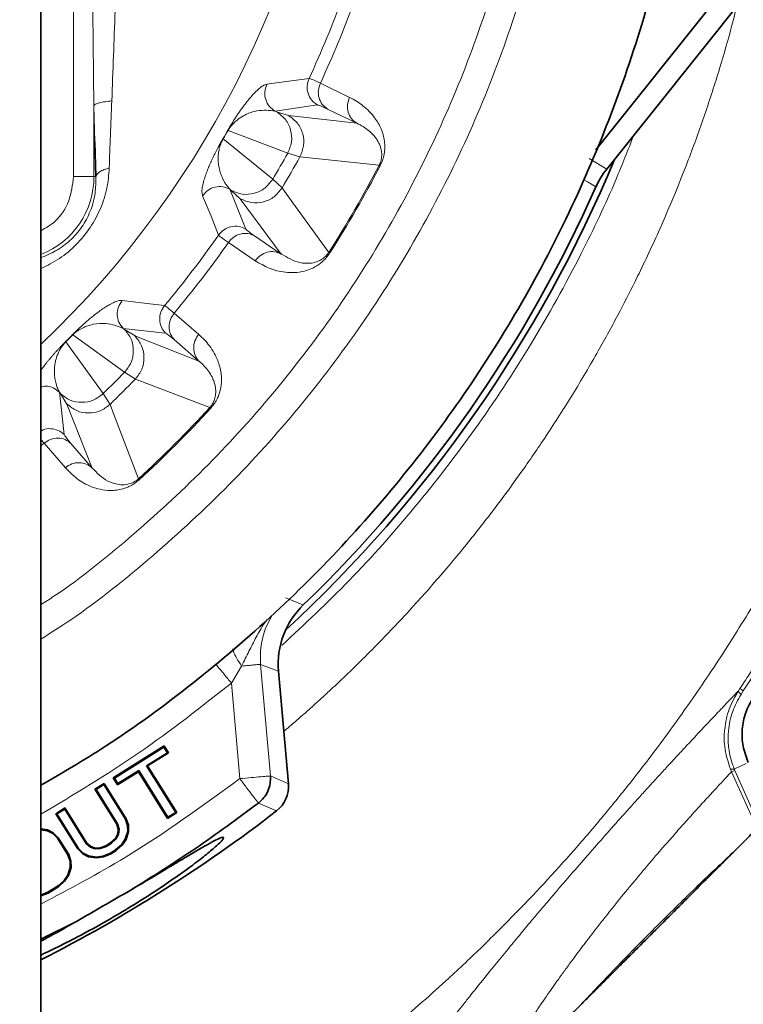
# Model space of a CAD drawing. Units: millimetres. Extents: x -155 to 3805, y -206 to 3177.
# Drawn here: x 3168 to 3238, y 1621 to 1717 of the extents above; entities that cross this region are included whole.
import ezdxf

# ---------------------------------------------------------------- set-up
doc = ezdxf.new("R2010")
doc.units = ezdxf.units.MM
doc.layers.add('AM_5', color=3, linetype='Continuous', lineweight=25)
doc.styles.get("Standard").update_dxf_attribs({"font": 'ISOCP.SHX'})
doc.dimstyles.new('AM_ISO$0', dxfattribs={"dimtxt": 3.5, "dimasz": 3.5, "dimexe": 1, "dimexo": 1, "dimgap": 1.5, "dimtad": 1, "dimdsep": 46, "dimtxsty": 'STANDARD', "dimcen": 0, "dimclrd": 256, "dimclre": 256, "dimclrt": 2, "dimadec": 0, "dimazin": 2, "dimtp": 0.1, "dimtm": 0.1, "dimtfac": 0.71, "dimtdec": 3, "dimtmove": 0, "dimatfit": 3, "dimfxl": 1, "dimlwd": -1, "dimlwe": -1, "dimarcsym": 1})

# ---------------------------------------------------------------- blocks, each defined once
blk = doc.blocks.new('*D5')
at = {"layer": 'AM_5', "linetype": 'ByBlock', "transparency": 16777216}
for p, q in [((3104.82, 1752.79), (3104.82, 1402.79)), ((3534.82, 1752.79), (3534.82, 1402.79)), ((3139.82, 1403.79), (3499.82, 1403.79))]:
    blk.add_line(p, q, dxfattribs=at)
at = {"layer": 'AM_5', "transparency": 16777216}
for points in [[(3139.82, 1409.623), (3139.82, 1397.957), (3104.82, 1403.79)], [(3499.82, 1409.623), (3499.82, 1397.957), (3534.82, 1403.79)]]:
    blk.add_solid(points, dxfattribs=at)
at = {"layer": 'Defpoints', "color": 0, "transparency": 16777216}
for p in [(3104.82, 1753.79), (3534.82, 1753.79), (3534.82, 1403.79)]:
    blk.add_point(p, dxfattribs=at)
at = {"layer": 'AM_5', "color": 2, "transparency": 16777216, "insert": (3319.82, 1436.29), "char_height": 35, "attachment_point": 5}
blk.add_mtext('430', dxfattribs=at)

msp = doc.modelspace()

# ---------------------------------------------------------------- linework, layer by layer
at = {"color": 8, "linetype": 'Continuous', "lineweight": 18}
for p, q in [((3172.987, 1785.79), (3172.987, 1701.79)), ((3174.98, 1708.7), (3174.881, 1717.843)), ((3191.842, 1710.786), (3193.971, 1711.08)), ((3193.976, 1711.078), (3195.94, 1711.354)), ((3191.831, 1710.764), (3191.842, 1710.786)), ((3197.043, 1710.895), (3199.89, 1709.515)), ((3174.98, 1701.79), (3174.98, 1708.7)), ((3175.057, 1705.189), (3174.98, 1708.7)), ((3192.632, 1708.168), (3196.751, 1708.777)), ((3192.783, 1708.111), (3192.633, 1708.169)), ((3193.932, 1707.757), (3192.783, 1708.111)), ((3200.594, 1706.99), (3197.747, 1708.371)), ((3200.593, 1706.988), (3193.931, 1707.755)), ((3193.94, 1707.75), (3193.931, 1707.755)), ((3188.053, 1706.295), (3188.03, 1706.309)), ((3188.053, 1706.295), (3193.866, 1704.072)), ((3200.6, 1706.985), (3200.593, 1706.988)), ((3187.568, 1705.456), (3187.545, 1705.469)), ((3192.4, 1701.533), (3187.568, 1705.456)), ((3195.051, 1703.707), (3193.866, 1704.072)), ((3202.77, 1702.897), (3195.051, 1703.707)), ((3223.241, 1703.569), (3224.957, 1702.526)), ((3202.77, 1702.897), (3202.874, 1702.843)), ((3172.987, 1701.79), (3174.98, 1701.79)), ((3175.166, 1701.79), (3174.98, 1701.79)), ((3193.309, 1700.689), (3192.4, 1701.533)), ((3223.066, 1701.288), (3222.726, 1701.491)), ((3188.361, 1700.451), (3188.235, 1700.553)), ((3188.235, 1700.553), (3189.767, 1696.681)), ((3189.242, 1699.633), (3188.361, 1700.451)), ((3193.935, 1699.829), (3193.311, 1700.688)), ((3223.901, 1700.789), (3223.066, 1701.288)), ((3186.388, 1697.935), (3185.573, 1699.93)), ((3185.587, 1699.949), (3185.574, 1699.929)), ((3193.237, 1694.247), (3189.242, 1699.633)), ((3189.243, 1699.635), (3189.251, 1699.63)), ((3197.872, 1694.408), (3193.935, 1699.829)), ((3187.131, 1696.096), (3186.388, 1697.935)), ((3190.618, 1696.022), (3193.237, 1694.247)), ((3190.699, 1693.594), (3188.08, 1695.37)), ((3193.238, 1694.249), (3193.244, 1694.245)), ((3197.87, 1694.409), (3197.968, 1694.346)), ((3177.73, 1689.71), (3177.746, 1689.728)), ((3177.746, 1689.728), (3179.88, 1689.462)), ((3179.884, 1689.458), (3181.851, 1689.216)), ((3182.798, 1688.487), (3185.192, 1686.417)), ((3177.832, 1686.995), (3181.968, 1686.518)), ((3177.963, 1686.901), (3177.833, 1686.996)), ((3172.924, 1686.371), (3177.964, 1682.719)), ((3178.982, 1686.262), (3177.963, 1686.901)), ((3185.217, 1683.795), (3178.98, 1686.26)), ((3178.987, 1686.253), (3178.98, 1686.26)), ((3172.239, 1685.686), (3172.22, 1685.705)), ((3175.891, 1680.646), (3172.239, 1685.686)), ((3185.218, 1683.796), (3182.825, 1685.867)), ((3185.222, 1683.79), (3185.217, 1683.795)), ((3179.014, 1682.06), (3177.964, 1682.719)), ((3186.26, 1679.28), (3179.014, 1682.06)), ((3171.709, 1680.647), (3171.614, 1680.777)), ((3171.614, 1680.777), (3172.092, 1676.641)), ((3172.348, 1679.628), (3171.709, 1680.647)), ((3176.55, 1679.596), (3175.891, 1680.646)), ((3174.814, 1673.392), (3172.348, 1679.628)), ((3172.35, 1679.63), (3172.357, 1679.623)), ((3176.932, 1678.603), (3176.552, 1679.595)), ((3186.26, 1679.28), (3186.347, 1679.201)), ((3179.332, 1672.348), (3176.932, 1678.603)), ((3169.82, 1676.177), (3170.123, 1675.812)), ((3170.123, 1675.812), (3169.82, 1675.559)), ((3172.193, 1673.418), (3170.123, 1675.812)), ((3172.743, 1675.785), (3174.814, 1673.392)), ((3174.815, 1673.393), (3174.82, 1673.388)), ((3179.33, 1672.35), (3179.409, 1672.263)), ((3193.662, 1660.732), (3195.378, 1660.042)), ((3191.701, 1657.77), (3192.356, 1659.053)), ((3189.368, 1654.095), (3188.372, 1652.433)), ((3191.22, 1654.257), (3192.172, 1643.38)), ((3192.969, 1653.6), (3191.22, 1654.257)), ((3188.372, 1652.433), (3189.187, 1643.119)), ((3237.779, 1651.67), (3237.926, 1651.891)), ((3238.26, 1651.669), (3238.038, 1651.328)), ((3237, 1644.055), (3237.118, 1643.785)), ((3237.371, 1644.055), (3237, 1644.055)), ((3237.434, 1643.907), (3237.118, 1643.785)), ((3239.613, 1638.267), (3237.118, 1643.785)), ((3237.371, 1644.055), (3237.368, 1644.062)), ((3238.53, 1644.603), (3237.371, 1644.055)), ((3237.371, 1644.055), (3237.434, 1643.907)), ((3237.434, 1643.907), (3239.852, 1638.506)), ((3193.931, 1642.606), (3192.172, 1643.38)), ((3192.779, 1639.974), (3191.004, 1640.736))]:
    msp.add_line(p, q, dxfattribs=at)
at = {"color": 7, "linetype": 'Continuous', "lineweight": 35}
for p, q in [((3169.82, 1781.719), (3169.82, 1533.79)), ((3244.163, 1726.574), (3224.957, 1702.526)), ((3237.825, 1721.83), (3223.897, 1704.391)), ((3175.166, 1701.79), (3175.057, 1705.189)), ((3192.969, 1653.6), (3193.931, 1642.606)), ((3176.859, 1643.195), (3181.827, 1646.299)), ((3176.968, 1643.17), (3181.802, 1646.191)), ((3181.827, 1646.299), (3181.802, 1646.191)), ((3181.802, 1646.191), (3182.14, 1645.649)), ((3181.827, 1646.299), (3182.248, 1645.624)), ((3182.14, 1645.649), (3180.105, 1644.377)), ((3182.248, 1645.624), (3180.213, 1644.352)), ((3182.248, 1645.624), (3182.14, 1645.649)), ((3179.316, 1643.792), (3177.281, 1642.52)), ((3179.341, 1643.901), (3177.306, 1642.629)), ((3179.316, 1643.792), (3179.341, 1643.901)), ((3182.158, 1639.245), (3179.316, 1643.792)), ((3182.183, 1639.354), (3179.341, 1643.901)), ((3180.105, 1644.377), (3182.946, 1639.83)), ((3180.213, 1644.352), (3180.105, 1644.377)), ((3180.213, 1644.352), (3183.054, 1639.805)), ((3177.281, 1642.52), (3176.859, 1643.195)), ((3176.859, 1643.195), (3176.968, 1643.17)), ((3177.306, 1642.629), (3176.968, 1643.17)), ((3175.079, 1642.082), (3175.975, 1642.642)), ((3177.211, 1638.669), (3175.079, 1642.082)), ((3175.187, 1642.057), (3175.079, 1642.082)), ((3175.187, 1642.057), (3175.95, 1642.534)), ((3177.284, 1638.701), (3175.187, 1642.057)), ((3175.975, 1642.642), (3175.95, 1642.534)), ((3175.95, 1642.534), (3178.047, 1639.178)), ((3175.975, 1642.642), (3178.119, 1639.212)), ((3177.306, 1642.629), (3177.281, 1642.52)), ((3171.262, 1639.698), (3172.159, 1640.258)), ((3171.371, 1639.673), (3172.134, 1640.149)), ((3172.159, 1640.258), (3172.134, 1640.149)), ((3172.134, 1640.149), (3174.231, 1636.793)), ((3172.159, 1640.258), (3174.292, 1636.845)), ((3171.262, 1639.698), (3171.371, 1639.673)), ((3173.406, 1636.267), (3171.262, 1639.698)), ((3173.468, 1636.316), (3171.371, 1639.673)), ((3178.119, 1639.212), (3178.047, 1639.178)), ((3178.047, 1639.178), (3178.258, 1638.557)), ((3178.119, 1639.212), (3178.337, 1638.571)), ((3183.054, 1639.805), (3182.158, 1639.245)), ((3182.158, 1639.245), (3182.183, 1639.354)), ((3182.946, 1639.83), (3182.183, 1639.354)), ((3183.054, 1639.805), (3182.946, 1639.83)), ((3169.82, 1638.212), (3170.47, 1638.116)), ((3169.82, 1638.133), (3170.445, 1638.04)), ((3170.47, 1638.116), (3170.445, 1638.04)), ((3170.445, 1638.04), (3170.97, 1637.766)), ((3170.47, 1638.116), (3171.017, 1637.83)), ((3177.211, 1638.669), (3177.284, 1638.701)), ((3177.348, 1638.182), (3177.211, 1638.669)), ((3177.427, 1638.189), (3177.284, 1638.701)), ((3177.299, 1637.729), (3177.348, 1638.182)), ((3177.348, 1638.182), (3177.427, 1638.189)), ((3177.376, 1637.705), (3177.427, 1638.189)), ((3178.337, 1638.571), (3178.258, 1638.557)), ((3178.258, 1638.557), (3178.275, 1637.965)), ((3178.337, 1638.571), (3178.353, 1637.954)), ((3171.017, 1637.83), (3170.97, 1637.766)), ((3170.97, 1637.766), (3171.435, 1637.304)), ((3171.017, 1637.83), (3171.497, 1637.354)), ((3171.497, 1637.354), (3171.435, 1637.304)), ((3171.435, 1637.304), (3172.45, 1635.681)), ((3171.497, 1637.354), (3172.522, 1635.714)), ((3176.64, 1636.886), (3177.066, 1637.298)), ((3176.688, 1636.824), (3177.13, 1637.25)), ((3177.066, 1637.298), (3177.299, 1637.729)), ((3177.066, 1637.298), (3177.13, 1637.25)), ((3177.13, 1637.25), (3177.376, 1637.705)), ((3177.299, 1637.729), (3177.376, 1637.705)), ((3178.036, 1637.214), (3177.663, 1636.68)), ((3178.108, 1637.179), (3177.722, 1636.627)), ((3178.275, 1637.965), (3178.036, 1637.214)), ((3178.108, 1637.179), (3178.036, 1637.214)), ((3178.353, 1637.954), (3178.108, 1637.179)), ((3178.353, 1637.954), (3178.275, 1637.965)), ((3173.406, 1636.267), (3173.468, 1636.316)), ((3173.886, 1635.79), (3173.406, 1636.267)), ((3173.933, 1635.855), (3173.468, 1636.316)), ((3174.292, 1636.845), (3174.231, 1636.793)), ((3174.231, 1636.793), (3174.629, 1636.44)), ((3174.292, 1636.845), (3174.67, 1636.509)), ((3174.67, 1636.509), (3174.629, 1636.44)), ((3174.629, 1636.44), (3175.086, 1636.274)), ((3174.67, 1636.509), (3175.098, 1636.353)), ((3175.098, 1636.353), (3175.086, 1636.274)), ((3175.086, 1636.274), (3175.603, 1636.296)), ((3175.098, 1636.353), (3175.588, 1636.374)), ((3175.588, 1636.374), (3176.145, 1636.577)), ((3175.588, 1636.374), (3175.603, 1636.296)), ((3175.603, 1636.296), (3176.18, 1636.506)), ((3176.145, 1636.577), (3176.64, 1636.886)), ((3176.145, 1636.577), (3176.18, 1636.506)), ((3176.18, 1636.506), (3176.688, 1636.824)), ((3177.094, 1636.174), (3176.586, 1635.856)), ((3177.142, 1636.111), (3176.622, 1635.786)), ((3176.64, 1636.886), (3176.688, 1636.824)), ((3177.663, 1636.68), (3177.094, 1636.174)), ((3177.142, 1636.111), (3177.094, 1636.174)), ((3177.722, 1636.627), (3177.142, 1636.111)), ((3177.722, 1636.627), (3177.663, 1636.68)), ((3172.522, 1635.714), (3172.45, 1635.681)), ((3172.45, 1635.681), (3172.661, 1635.06)), ((3172.522, 1635.714), (3172.739, 1635.074)), ((3173.886, 1635.79), (3173.933, 1635.855)), ((3174.434, 1635.505), (3173.886, 1635.79)), ((3174.458, 1635.581), (3173.933, 1635.855)), ((3174.434, 1635.505), (3174.458, 1635.581)), ((3175.238, 1635.386), (3174.434, 1635.505)), ((3175.238, 1635.465), (3174.458, 1635.581)), ((3175.882, 1635.567), (3175.238, 1635.465)), ((3175.903, 1635.491), (3175.238, 1635.386)), ((3175.238, 1635.386), (3175.238, 1635.465)), ((3176.586, 1635.856), (3175.882, 1635.567)), ((3175.903, 1635.491), (3175.882, 1635.567)), ((3176.622, 1635.786), (3175.903, 1635.491)), ((3176.622, 1635.786), (3176.586, 1635.856)), ((3172.677, 1634.468), (3172.439, 1633.717)), ((3172.756, 1634.457), (3172.51, 1633.682)), ((3172.739, 1635.074), (3172.661, 1635.06)), ((3172.661, 1635.06), (3172.677, 1634.468)), ((3172.756, 1634.457), (3172.677, 1634.468)), ((3172.739, 1635.074), (3172.756, 1634.457)), ((3172.439, 1633.717), (3172.066, 1633.182)), ((3172.51, 1633.682), (3172.125, 1633.13)), ((3172.51, 1633.682), (3172.439, 1633.717)), ((3171.497, 1632.677), (3170.48, 1632.041)), ((3171.545, 1632.613), (3170.516, 1631.97)), ((3172.066, 1633.182), (3171.497, 1632.677)), ((3171.545, 1632.613), (3171.497, 1632.677)), ((3172.125, 1633.13), (3171.545, 1632.613)), ((3172.125, 1633.13), (3172.066, 1633.182)), ((3170.48, 1632.041), (3169.82, 1631.77)), ((3170.516, 1631.97), (3169.82, 1631.685)), ((3170.516, 1631.97), (3170.48, 1632.041)), ((3173.266, 1629.195), (3169.82, 1627.458))]:
    msp.add_line(p, q, dxfattribs=at)
at = {"color": 8, "linetype": 'Continuous', "lineweight": 18}
for centre, radius, start, end in [((3104.82, 1753.79), 94.322, 313.56089, 34.76408), ((3104.82, 1753.79), 100.517, 335.02774, 339.97244), ((3104.82, 1753.79), 101.711, 335.05565, 339.94435), ((3104.82, 1753.79), 95.803, 329.71016, 330.28984), ((3104.82, 1753.79), 95.83, 329.71016, 330.28984), ((3104.82, 1753.79), 101.986, 329.17658, 330.82342), ((3104.82, 1753.79), 103.199, 329.03276, 330.96724), ((3104.82, 1753.79), 110.383, 327.45563, 332.54438), ((3104.82, 1753.79), 110.5, 327.45563, 332.54438), ((3166.82, 1701.79), 8.16, 291.57134, 0), ((3104.82, 1753.79), 100.517, 320.02774, 324.97244), ((3104.82, 1753.79), 101.711, 320.05565, 324.94435), ((3104.82, 1753.79), 95.803, 314.71016, 315.28984), ((3104.82, 1753.79), 95.83, 314.71015, 315.28984), ((3104.82, 1753.79), 101.986, 314.17658, 315.82342), ((3104.82, 1753.79), 103.199, 314.03276, 315.96724), ((3104.82, 1753.79), 110.383, 312.45563, 317.54438), ((3104.82, 1753.79), 110.5, 312.45563, 317.54438)]:
    msp.add_arc(centre, radius, start, end, dxfattribs=at)
at = {"color": 7, "linetype": 'Continuous', "lineweight": 35}
for radius, start, end in [(130.944, 312.71422, 337.3986), (130.343, 314.00835, 336.00698), (143.843, 296.86451, 307.69739)]:
    msp.add_arc((3104.82, 1753.79), radius, start, end, dxfattribs=at)
for centre, major_axis, ratio, start_param, end_param in [((3231.218, 1697.529), (-6.847, 4.159), 0.998607, 6.155328, 6.410138), ((3200.951, 1654.288), (-7.502, 2.817), 0.998316, 5.8403, 6.728951), ((3190.938, 1642.348), (2.751, -1.21), 0.998218, 5.785584, 6.784263)]:
    msp.add_ellipse(centre, major_axis=major_axis, ratio=ratio, start_param=start_param, end_param=end_param, dxfattribs=at)
for points, knots in [([(3172.361, 1881.344), (3175.485, 1879.911), (3181.772, 1877.026), (3190.987, 1872.053), (3200.034, 1866.465), (3208.767, 1860.128), (3217.071, 1853.07), (3224.867, 1845.349), (3232.09, 1837.007), (3238.719, 1828.104), (3244.74, 1818.69), (3250.112, 1808.797), (3254.772, 1798.457), (3258.681, 1787.725), (3261.822, 1776.669), (3264.173, 1765.346), (3265.715, 1753.803), (3266.438, 1742.08), (3266.298, 1730.227), (3265.226, 1718.314), (3263.17, 1706.444), (3260.104, 1694.748), (3256.14, 1683.303), (3251.315, 1672.175), (3245.745, 1661.346), (3241.4, 1654.477), (3239.222, 1651.033)], [0, 0, 0, 0, 0.037595, 0.075659, 0.114463, 0.153841, 0.193584, 0.233574, 0.273756, 0.314182, 0.354895, 0.395904, 0.437227, 0.478856, 0.520741, 0.562851, 0.605255, 0.64804, 0.691224, 0.734814, 0.778754, 0.822847, 0.86695, 0.911114, 0.955445, 1, 1, 1, 1]), ([(3231.963, 1731.982), (3231.289, 1728.54), (3229.941, 1721.655), (3226.86, 1711.581), (3223.029, 1701.777), (3218.395, 1692.321), (3213.011, 1683.273), (3206.907, 1674.694), (3200.124, 1666.642), (3192.711, 1659.162), (3184.698, 1652.339), (3177.069, 1646.718), (3171.932, 1643.706), (3169.82, 1642.468)], [0, 0, 0, 0, 0.093476, 0.186953, 0.280429, 0.373905, 0.467382, 0.560858, 0.654334, 0.747811, 0.841287, 0.934763, 1, 1, 1, 1]), ([(3191.003, 1640.736), (3188.976, 1639.233), (3184.921, 1636.226), (3180.639, 1633.553), (3178.498, 1632.216)], [0, 0, 0, 0, 0.5, 1, 1, 1, 1]), ([(3237.279, 1635.934), (3237.799, 1636.453), (3238.838, 1637.493), (3239.355, 1638.009), (3239.613, 1638.267)], [0, 0, 0, 0, 0.5, 1, 1, 1, 1]), ([(3187.615, 1637.385), (3187.597, 1637.315), (3187.562, 1637.176), (3186.97, 1636.594), (3186.006, 1635.773), (3184.661, 1634.727), (3182.988, 1633.515), (3181.04, 1632.192), (3178.885, 1630.819), (3176.605, 1629.458), (3174.279, 1628.159), (3172.036, 1626.996), (3170.52, 1626.248), (3169.859, 1625.953), (3169.82, 1625.935)], [0, 0, 0, 0, 0.0904, 0.180799, 0.271199, 0.3616, 0.452, 0.542398, 0.632795, 0.723191, 0.813587, 0.903984, 0.994382, 1, 1, 1, 1]), ([(3178.498, 1632.216), (3179.125, 1632.587), (3180.38, 1633.33), (3182.11, 1634.369), (3183.67, 1635.309), (3185.013, 1636.11), (3186.11, 1636.744), (3186.924, 1637.182), (3187.465, 1637.424), (3187.565, 1637.398), (3187.615, 1637.385)], [0, 0, 0, 0, 0.124841, 0.249866, 0.374889, 0.499912, 0.624934, 0.749956, 0.87498, 1, 1, 1, 1]), ([(3237.279, 1635.934), (3236.774, 1635.428), (3235.786, 1634.44), (3233.974, 1632.628), (3232.036, 1630.69), (3229.997, 1628.651), (3227.958, 1626.612), (3226.017, 1624.672), (3224.202, 1622.856), (3223.21, 1621.864), (3222.703, 1621.357)], [0, 0, 0, 0, 0.127968, 0.25, 0.375923, 0.500004, 0.624111, 0.75, 0.872058, 1, 1, 1, 1]), ([(3173.266, 1629.195), (3174.137, 1629.701), (3175.878, 1630.713), (3177.625, 1631.715), (3178.498, 1632.216)], [0, 0, 0, 0, 0.4999393, 1, 1, 1, 1]), ([(3169.82, 1627.269), (3170.333, 1627.554), (3171.423, 1628.158), (3172.628, 1628.836), (3173.266, 1629.195)], [0, 0, 0, 0, 0.470854, 1, 1, 1, 1]), ([(3220.364, 1619.018), (3220.626, 1619.28), (3221.149, 1619.803), (3222.185, 1620.839), (3222.703, 1621.357)], [0, 0, 0, 0, 0.4999998, 1, 1, 1, 1])]:
    msp.add_open_spline(points, degree=3, knots=knots, dxfattribs=at)
at = {"color": 8, "linetype": 'Continuous', "lineweight": 18}
for points, knots in [([(3237.926, 1651.891), (3238.231, 1652.354), (3238.84, 1653.281), (3239.738, 1654.683), (3240.572, 1656.012), (3241.369, 1657.307), (3242.347, 1658.927), (3243.739, 1661.298), (3244.947, 1663.451), (3245.755, 1664.937), (3246.009, 1665.408), (3246.235, 1665.829), (3246.474, 1666.279), (3247.141, 1667.541), (3248.334, 1669.86), (3250.107, 1673.498), (3251.91, 1677.464), (3253.642, 1681.568), (3255.202, 1685.554), (3256.674, 1689.638), (3258.034, 1693.76), (3259.274, 1697.908), (3260.382, 1702.035), (3261.365, 1706.163), (3262.21, 1710.221), (3262.767, 1713.349), (3263.087, 1715.366), (3263.278, 1716.625), (3263.505, 1718.231), (3263.769, 1720.301), (3263.983, 1722.23), (3264.14, 1723.811), (3264.253, 1725.066), (3264.356, 1726.322), (3264.448, 1727.579), (3264.529, 1728.837), (3264.6, 1730.095), (3264.643, 1730.994), (3264.682, 1731.91), (3264.758, 1733.912), (3264.816, 1737.009), (3264.792, 1740.522), (3264.721, 1743.317), (3264.624, 1745.679), (3264.506, 1747.825), (3264.378, 1749.707), (3264.202, 1751.946), (3263.957, 1754.562), (3263.635, 1757.403), (3263.34, 1759.666), (3263.081, 1761.489), (3262.806, 1763.293), (3262.506, 1765.109), (3262.174, 1766.981), (3261.746, 1769.253), (3261.164, 1772.087), (3260.42, 1775.353), (3259.624, 1778.547), (3258.218, 1783.722), (3256.807, 1788.189), (3255.469, 1791.957), (3255.043, 1793.127), (3254.607, 1794.293), (3254.162, 1795.455), (3253.707, 1796.614), (3253.296, 1797.636), (3252.886, 1798.638), (3252.431, 1799.727), (3251.824, 1801.144), (3251.056, 1802.882), (3250.113, 1804.938), (3248.982, 1807.306), (3247.644, 1809.978), (3246.315, 1812.502), (3243.574, 1817.489), (3239.199, 1824.678), (3234.436, 1831.325), (3231.45, 1835.13), (3230.508, 1836.306), (3229.554, 1837.471), (3228.589, 1838.627), (3227.611, 1839.773), (3226.463, 1841.092), (3224.929, 1842.81), (3222.776, 1845.132), (3220.652, 1847.311), (3218.759, 1849.174), (3217.495, 1850.385), (3216.356, 1851.45), (3215.382, 1852.344), (3214.482, 1853.155), (3213.632, 1853.908), (3212.645, 1854.769), (3211.532, 1855.72), (3210.396, 1856.666), (3209.42, 1857.464), (3208.409, 1858.276), (3207.267, 1859.175), (3206.042, 1860.116), (3204.92, 1860.959), (3203.918, 1861.697), (3203.02, 1862.347), (3202.185, 1862.943), (3201.627, 1863.335), (3201.19, 1863.639), (3200.565, 1864.074), (3199.687, 1864.674), (3198.646, 1865.372), (3197.686, 1866.006), (3196.576, 1866.726), (3195.405, 1867.471), (3194.455, 1868.064), (3193.715, 1868.519), (3193.078, 1868.908), (3192.142, 1869.472), (3191.008, 1870.144), (3189.803, 1870.843), (3188.736, 1871.451), (3187.811, 1871.97), (3186.93, 1872.457), (3186.073, 1872.925), (3185.122, 1873.437), (3184.035, 1874.014), (3182.714, 1874.702), (3181.156, 1875.496), (3177.502, 1877.316), (3174.316, 1878.763), (3171.74, 1879.932)], [0, 0, 0, 0, 0.006128, 0.012254, 0.01838, 0.02346, 0.029048, 0.03929, 0.05382, 0.056324, 0.057968, 0.059728, 0.061604, 0.063597, 0.075501, 0.090402, 0.1083, 0.123615, 0.139598, 0.155579, 0.171558, 0.187536, 0.20339, 0.218753, 0.23441, 0.249161, 0.253846, 0.25697, 0.263228, 0.271754, 0.280022, 0.284662, 0.289303, 0.293943, 0.298584, 0.303225, 0.307866, 0.312507, 0.313164, 0.317987, 0.334642, 0.347371, 0.356789, 0.365528, 0.373474, 0.380528, 0.386364, 0.398283, 0.409551, 0.41795, 0.42348, 0.429894, 0.438103, 0.443815, 0.450888, 0.463645, 0.475765, 0.487885, 0.500004, 0.535003, 0.539586, 0.544169, 0.548752, 0.553335, 0.557918, 0.562501, 0.565504, 0.56988, 0.575538, 0.582532, 0.59086, 0.600524, 0.611524, 0.623859, 0.632031, 0.674382, 0.71672, 0.722265, 0.72781, 0.733355, 0.7389, 0.744445, 0.74999, 0.758222, 0.769881, 0.784965, 0.791828, 0.79922, 0.804291, 0.809059, 0.813824, 0.81767, 0.8216, 0.828294, 0.833835, 0.837935, 0.842216, 0.848157, 0.853989, 0.859281, 0.863659, 0.867738, 0.871518, 0.874998, 0.875261, 0.877402, 0.883411, 0.88701, 0.891246, 0.896118, 0.901626, 0.906578, 0.908479, 0.911228, 0.914824, 0.920548, 0.925784, 0.930207, 0.934113, 0.937502, 0.941331, 0.944903, 0.94943, 0.954914, 0.961355, 0.968753, 1, 1, 1, 1]), ([(3171.902, 1880.299), (3172.835, 1879.882), (3175.046, 1878.896), (3178.842, 1877.103), (3183.61, 1874.723), (3187.849, 1872.431), (3191.199, 1870.502), (3193.379, 1869.201), (3195.484, 1867.901), (3197.567, 1866.568), (3199.629, 1865.203), (3201.852, 1863.677), (3203.914, 1862.204), (3205.579, 1860.968), (3206.837, 1860.012), (3208.155, 1858.991), (3209.908, 1857.592), (3212.389, 1855.536), (3215.656, 1852.676), (3218.43, 1850.064), (3220.347, 1848.172), (3221.234, 1847.28), (3222.14, 1846.354), (3223.065, 1845.391), (3224.007, 1844.392), (3224.966, 1843.355), (3225.941, 1842.28), (3227.638, 1840.37), (3230.237, 1837.318), (3233.844, 1832.765), (3237.89, 1827.187), (3241.815, 1821.181), (3245.514, 1814.892), (3248.911, 1808.477), (3251.442, 1803.071), (3253.206, 1798.933), (3254.275, 1796.29), (3255.318, 1793.563), (3256.331, 1790.752), (3257.31, 1787.857), (3258.251, 1784.877), (3259.911, 1779.229), (3261.961, 1770.841), (3263.877, 1759.651), (3265.002, 1748.353), (3265.337, 1737.006), (3264.85, 1725.665), (3263.719, 1716.271), (3262.361, 1708.833), (3261.125, 1703.298), (3259.679, 1697.814), (3258.031, 1692.386), (3256.186, 1687.02), (3254.096, 1681.574), (3251.834, 1676.27), (3249.426, 1671.13), (3246.926, 1666.212), (3244.233, 1661.319), (3241.347, 1656.431), (3239.289, 1653.257), (3238.26, 1651.669)], [0, 0, 0, 0, 0.011261, 0.026675, 0.046248, 0.069965, 0.079757, 0.088845, 0.097931, 0.107014, 0.116094, 0.125173, 0.136727, 0.14401, 0.148018, 0.15414, 0.162378, 0.172731, 0.189634, 0.210217, 0.214693, 0.219311, 0.224071, 0.228974, 0.234018, 0.239205, 0.244534, 0.250005, 0.267362, 0.28869, 0.31399, 0.343261, 0.367703, 0.394354, 0.423218, 0.433438, 0.443909, 0.454631, 0.465604, 0.476828, 0.488304, 0.50003, 0.541692, 0.583354, 0.625021, 0.66668, 0.708333, 0.749979, 0.770804, 0.791624, 0.81245, 0.833281, 0.854115, 0.87495, 0.897539, 0.917631, 0.937475, 0.958318, 0.979163, 1, 1, 1, 1]), ([(3169.82, 1596.628), (3170.782, 1597.082), (3174.335, 1598.756), (3180.228, 1602.053), (3187.452, 1606.455), (3195.434, 1611.927), (3202.703, 1617.585), (3208.696, 1622.84), (3212.619, 1626.53), (3216.842, 1630.73), (3220.85, 1635.049), (3224.649, 1639.49), (3227.79, 1643.368), (3231.157, 1647.813), (3234.808, 1653.027), (3238.345, 1658.517), (3241.745, 1664.284), (3244.906, 1670.164), (3247.821, 1676.15), (3250.483, 1682.239), (3253.214, 1689.269), (3255.426, 1695.96), (3257.396, 1703.04), (3258.922, 1709.613), (3260.259, 1717.185), (3261.181, 1724.945), (3261.682, 1732.855), (3261.76, 1740.725), (3261.503, 1747.11), (3261.134, 1751.965), (3260.811, 1755.262), (3260.442, 1758.385), (3260.081, 1760.996), (3259.688, 1763.56), (3259.257, 1766.105), (3258.737, 1768.865), (3258.238, 1771.284), (3257.81, 1773.217), (3257.469, 1774.683), (3257.223, 1775.703), (3257.076, 1776.299), (3257.009, 1776.568), (3256.991, 1776.637), (3256.987, 1776.655), (3256.986, 1776.66), (3256.952, 1776.794), (3256.886, 1777.058), (3256.785, 1777.453), (3256.637, 1778.027), (3256.376, 1779.021), (3255.875, 1780.867), (3254.931, 1784.141), (3253.09, 1789.92), (3250.995, 1795.506), (3249.039, 1800.12), (3247.98, 1802.498), (3246.943, 1804.724), (3245.935, 1806.802), (3244.961, 1808.734), (3244.028, 1810.525), (3242.811, 1812.788), (3241.385, 1815.325), (3239.835, 1817.94), (3238.545, 1820.034), (3237.416, 1821.809), (3236.335, 1823.459), (3235.288, 1825.014), (3234.278, 1826.476), (3233.307, 1827.847), (3232.379, 1829.128), (3231.298, 1830.588), (3230.049, 1832.229), (3228.661, 1833.993), (3227.381, 1835.572), (3226.233, 1836.949), (3225.235, 1838.119), (3224.279, 1839.219), (3223.663, 1839.908), (3223.328, 1840.282)], [0, 0, 0, 0, 0.011032, 0.040735, 0.069979, 0.098771, 0.141074, 0.165451, 0.181426, 0.196936, 0.227231, 0.242512, 0.257563, 0.278986, 0.300351, 0.323569, 0.346715, 0.369788, 0.3928, 0.415767, 0.438706, 0.471014, 0.488822, 0.51493, 0.540979, 0.568551, 0.595952, 0.623148, 0.650164, 0.662203, 0.673655, 0.684526, 0.69482, 0.700997, 0.711433, 0.721594, 0.730133, 0.737055, 0.742123, 0.74575, 0.747937, 0.748492, 0.748634, 0.748671, 0.748685, 0.748687, 0.750098, 0.751509, 0.75292, 0.756244, 0.762176, 0.772754, 0.791594, 0.825079, 0.834585, 0.843583, 0.852073, 0.860058, 0.86754, 0.874522, 0.881003, 0.894196, 0.904702, 0.912539, 0.919702, 0.926523, 0.933005, 0.939148, 0.944954, 0.950426, 0.955563, 0.963802, 0.971815, 0.978842, 0.984889, 0.99041, 0.994796, 1, 1, 1, 1]), ([(3169.82, 1660.078), (3170.24, 1660.348), (3173.438, 1662.402), (3178.946, 1666.921), (3186.238, 1673.624), (3192.871, 1680.998), (3198.853, 1688.903), (3204.124, 1697.301), (3208.647, 1706.123), (3212.392, 1715.304), (3215.311, 1724.777), (3217.459, 1734.462), (3218.173, 1741.029), (3218.529, 1744.313)], [0, 0, 0, 0, 0.0149031, 0.1134128, 0.2119225, 0.3104322, 0.4089419, 0.5074516, 0.6059613, 0.7044709, 0.8029806, 0.9014903, 1, 1, 1, 1]), ([(3169.82, 1656.719), (3170.791, 1657.336), (3174.616, 1659.769), (3180.785, 1664.764), (3188.247, 1671.646), (3195.046, 1679.2), (3201.176, 1687.3), (3206.577, 1695.905), (3211.213, 1704.945), (3215.05, 1714.354), (3218.041, 1724.06), (3220.241, 1733.985), (3220.973, 1740.714), (3221.339, 1744.079)], [0, 0, 0, 0, 0.032883, 0.129595, 0.226307, 0.323018, 0.41973, 0.516442, 0.613153, 0.709865, 0.806577, 0.903288, 1, 1, 1, 1]), ([(3177.052, 1717.94), (3176.995, 1716.474), (3176.879, 1713.533), (3176.774, 1710.624), (3176.721, 1709.165)], [0, 0, 0, 0, 0.498314, 1, 1, 1, 1]), ([(3237.613, 1718.373), (3237.462, 1717.763), (3236.96, 1715.732), (3235.937, 1712.224), (3234.53, 1707.843), (3232.997, 1703.61), (3231.434, 1699.691), (3229.708, 1695.711), (3227.921, 1691.937), (3225.952, 1688.096), (3223.901, 1684.359), (3221.52, 1680.342), (3218.991, 1676.398), (3216.404, 1672.646), (3213.754, 1669.052), (3211.375, 1666.04), (3209.371, 1663.63), (3207.785, 1661.789), (3206.12, 1659.927), (3204.546, 1658.229), (3203.071, 1656.689), (3201.961, 1655.561), (3201.022, 1654.626), (3200.099, 1653.722), (3199.053, 1652.717), (3197.949, 1651.683), (3196.942, 1650.758), (3195.936, 1649.851), (3194.873, 1648.914), (3194.049, 1648.2), (3193.578, 1647.8), (3193.484, 1647.72)], [0, 0, 0, 0, 0.022247, 0.074168, 0.129488, 0.185346, 0.233672, 0.279034, 0.339108, 0.381639, 0.432002, 0.490198, 0.547115, 0.598034, 0.651696, 0.705359, 0.73406, 0.762771, 0.791493, 0.822593, 0.844836, 0.867072, 0.878706, 0.891764, 0.912877, 0.930125, 0.94537, 0.961366, 0.978112, 0.995609, 1, 1, 1, 1]), ([(3197.043, 1710.895), (3196.752, 1711.032), (3196.174, 1711.305), (3196.018, 1711.338), (3195.94, 1711.354)], [0, 0, 0, 0, 0.502362, 1, 1, 1, 1]), ([(3188.03, 1706.309), (3188.069, 1706.377), (3188.151, 1706.52), (3188.272, 1706.725), (3188.393, 1706.926), (3188.598, 1707.258), (3188.816, 1707.598), (3189.056, 1707.957), (3189.385, 1708.432), (3189.75, 1708.926), (3190.129, 1709.398), (3190.466, 1709.783), (3190.831, 1710.161), (3191.205, 1710.484), (3191.562, 1710.716), (3191.748, 1710.763), (3191.841, 1710.786)], [0, 0, 0, 0, 0.006301, 0.013297, 0.021489, 0.031195, 0.062399, 0.090904, 0.124898, 0.21478, 0.30576, 0.397839, 0.499927, 0.663103, 0.832184, 1, 1, 1, 1]), ([(3176.721, 1709.165), (3176.498, 1709.143), (3176.04, 1709.098), (3175.494, 1708.984), (3175.104, 1708.847), (3175.02, 1708.748), (3174.98, 1708.7)], [0, 0, 0, 0, 0.244478, 0.500005, 0.755529, 1, 1, 1, 1]), ([(3176.721, 1709.165), (3176.671, 1708.047), (3176.573, 1705.826), (3176.507, 1703.693), (3176.475, 1702.634)], [0, 0, 0, 0, 0.50333, 1, 1, 1, 1]), ([(3199.89, 1709.515), (3200.119, 1709.396), (3200.573, 1709.159), (3201.214, 1708.702), (3201.807, 1708.173), (3202.301, 1707.599), (3202.684, 1707.022), (3202.965, 1706.464), (3203.17, 1705.883), (3203.297, 1705.289), (3203.336, 1704.735), (3203.307, 1704.248), (3203.236, 1703.815), (3203.109, 1703.343), (3202.949, 1703.004), (3202.874, 1702.843)], [0, 0, 0, 0, 0.125866, 0.250101, 0.379092, 0.500191, 0.591989, 0.67524, 0.750272, 0.817865, 0.875256, 0.908531, 0.937732, 0.970405, 1, 1, 1, 1]), ([(3192.633, 1708.169), (3192.071, 1708.239), (3191.21, 1708.347), (3189.959, 1707.958), (3189.199, 1707.519), (3188.772, 1707.179), (3188.495, 1706.901), (3188.317, 1706.689), (3188.198, 1706.527), (3188.115, 1706.399), (3188.072, 1706.328), (3188.053, 1706.295)], [0, 0, 0, 0, 0.500078, 0.765876, 0.879071, 0.939575, 0.969634, 0.984846, 0.993176, 0.996848, 1, 1, 1, 1]), ([(3196.752, 1708.778), (3196.823, 1708.765), (3196.967, 1708.74), (3197.487, 1708.494), (3197.747, 1708.371)], [0, 0, 0, 0, 0.5, 1, 1, 1, 1]), ([(3193.94, 1707.75), (3194.252, 1707.518), (3194.877, 1707.053), (3195.386, 1705.974), (3195.501, 1704.787), (3195.202, 1704.066), (3195.053, 1703.706)], [0, 0, 0, 0, 0.25, 0.5, 0.75, 1, 1, 1, 1]), ([(3202.772, 1702.896), (3202.802, 1702.958), (3202.866, 1703.09), (3202.934, 1703.289), (3202.983, 1703.487), (3203.033, 1703.819), (3203.019, 1704.169), (3202.947, 1704.55), (3202.832, 1704.887), (3202.672, 1705.216), (3202.467, 1705.537), (3202.163, 1705.914), (3201.747, 1706.304), (3201.208, 1706.689), (3200.808, 1706.884), (3200.6, 1706.985)], [0, 0, 0, 0, 0.012474, 0.026334, 0.042727, 0.062359, 0.124745, 0.181296, 0.249713, 0.321809, 0.405114, 0.499681, 0.65809, 0.822535, 1, 1, 1, 1]), ([(3185.573, 1699.93), (3185.555, 1699.983), (3185.52, 1700.088), (3185.504, 1700.299), (3185.514, 1700.553), (3185.558, 1700.854), (3185.625, 1701.156), (3185.701, 1701.435), (3185.773, 1701.673), (3185.856, 1701.922), (3185.95, 1702.181), (3186.049, 1702.438), (3186.15, 1702.688), (3186.251, 1702.928), (3186.359, 1703.172), (3186.47, 1703.415), (3186.583, 1703.656), (3186.698, 1703.892), (3186.818, 1704.134), (3186.944, 1704.38), (3187.096, 1704.668), (3187.253, 1704.958), (3187.422, 1705.258), (3187.505, 1705.401), (3187.545, 1705.469)], [0, 0, 0, 0, 0.101414, 0.200958, 0.302553, 0.403814, 0.500068, 0.555747, 0.608578, 0.658573, 0.705742, 0.750102, 0.7852, 0.817723, 0.847688, 0.875118, 0.898383, 0.919202, 0.937623, 0.954591, 0.968866, 0.986706, 0.9937, 1, 1, 1, 1]), ([(3187.568, 1705.456), (3187.549, 1705.421), (3187.507, 1705.347), (3187.441, 1705.214), (3187.316, 1704.932), (3187.233, 1704.66), (3187.168, 1704.387), (3187.13, 1704.166), (3187.097, 1703.898), (3187.08, 1703.568), (3187.092, 1703.232), (3187.125, 1702.925), (3187.172, 1702.646), (3187.239, 1702.362), (3187.32, 1702.096), (3187.413, 1701.844), (3187.518, 1701.605), (3187.637, 1701.374), (3187.753, 1701.179), (3187.867, 1701.006), (3187.989, 1700.84), (3188.113, 1700.685), (3188.201, 1700.59), (3188.235, 1700.553)], [0, 0, 0, 0, 0.00323, 0.007021, 0.014846, 0.045152, 0.074733, 0.098113, 0.124881, 0.181649, 0.249894, 0.303162, 0.362588, 0.428176, 0.499929, 0.56224, 0.630531, 0.704801, 0.773653, 0.821608, 0.883495, 0.95385, 1, 1, 1, 1]), ([(3193.315, 1656.124), (3195.529, 1658.195), (3200.079, 1662.454), (3206.329, 1669.516), (3212.251, 1677.178), (3217.695, 1685.429), (3222.221, 1693.612), (3225.485, 1700.471), (3227.015, 1704.375), (3227.575, 1705.805)], [0, 0, 0, 0, 0.1493108, 0.3069391, 0.4639668, 0.626124, 0.7934111, 0.9243518, 1, 1, 1, 1]), ([(3176.475, 1702.634), (3176.421, 1701.968), (3176.313, 1700.636), (3175.67, 1698.669), (3174.667, 1696.791), (3173.29, 1695.118), (3171.65, 1693.737), (3170.429, 1693.125), (3169.82, 1692.819)], [0, 0, 0, 0, 0.166887, 0.33373, 0.500503, 0.667144, 0.833869, 1, 1, 1, 1]), ([(3175.166, 1701.79), (3175.197, 1701.874), (3175.261, 1702.043), (3175.552, 1702.279), (3175.956, 1702.486), (3176.304, 1702.585), (3176.475, 1702.633)], [0, 0, 0, 0, 0.250448, 0.505901, 0.758263, 1, 1, 1, 1]), ([(3172.987, 1701.79), (3172.891, 1700.989), (3172.699, 1699.386), (3171.471, 1697.473), (3170.296, 1696.794), (3169.82, 1696.52)], [0, 0, 0, 0, 0.3731063, 0.7462126, 1, 1, 1, 1]), ([(3169.82, 1693.927), (3169.852, 1693.935), (3170.157, 1694.019), (3170.694, 1694.258), (3171.675, 1694.772), (3172.826, 1695.642), (3173.784, 1696.801), (3174.365, 1697.82), (3174.811, 1698.863), (3175.158, 1700.209), (3175.163, 1701.255), (3175.166, 1701.79)], [0, 0, 0, 0, 0.0101954, 0.0989858, 0.1771615, 0.3401597, 0.5031378, 0.5830842, 0.6698504, 0.8310314, 1, 1, 1, 1]), ([(3189.767, 1696.681), (3189.814, 1696.625), (3189.908, 1696.514), (3190.381, 1696.186), (3190.618, 1696.022)], [0, 0, 0, 0, 0.5, 1, 1, 1, 1]), ([(3187.131, 1696.096), (3187.184, 1696.037), (3187.292, 1695.917), (3187.817, 1695.552), (3188.08, 1695.37)], [0, 0, 0, 0, 0.50112, 1, 1, 1, 1]), ([(3197.968, 1694.346), (3197.867, 1694.201), (3197.653, 1693.893), (3197.308, 1693.547), (3196.969, 1693.269), (3196.561, 1693.001), (3196.062, 1692.757), (3195.339, 1692.523), (3194.511, 1692.413), (3193.332, 1692.466), (3192.021, 1692.808), (3191.14, 1693.332), (3190.699, 1693.594)], [0, 0, 0, 0, 0.029574, 0.06228, 0.091467, 0.124768, 0.182149, 0.249775, 0.374788, 0.49984, 0.749898, 1, 1, 1, 1]), ([(3193.244, 1694.245), (3193.804, 1693.908), (3194.645, 1693.404), (3195.947, 1693.295), (3196.741, 1693.478), (3197.238, 1693.739), (3197.549, 1693.999), (3197.75, 1694.229), (3197.833, 1694.351), (3197.872, 1694.408)], [0, 0, 0, 0, 0.500198, 0.750285, 0.875281, 0.937727, 0.973616, 0.987498, 1, 1, 1, 1]), ([(3172.905, 1686.39), (3172.961, 1686.446), (3173.077, 1686.563), (3173.247, 1686.73), (3173.416, 1686.892), (3173.7, 1687.16), (3173.999, 1687.432), (3174.323, 1687.717), (3174.764, 1688.091), (3175.244, 1688.473), (3175.733, 1688.831), (3176.158, 1689.116), (3176.609, 1689.386), (3177.053, 1689.602), (3177.458, 1689.733), (3177.65, 1689.731), (3177.745, 1689.729)], [0, 0, 0, 0, 0.0063, 0.013295, 0.021487, 0.031194, 0.062398, 0.090907, 0.124897, 0.214782, 0.30576, 0.39784, 0.499926, 0.6631, 0.832164, 1, 1, 1, 1]), ([(3182.798, 1688.487), (3182.553, 1688.695), (3182.065, 1689.108), (3181.923, 1689.18), (3181.852, 1689.216)], [0, 0, 0, 0, 0.502358, 1, 1, 1, 1]), ([(3177.833, 1686.996), (3177.309, 1687.209), (3176.51, 1687.535), (3175.197, 1687.484), (3174.352, 1687.259), (3173.839, 1687.034), (3173.503, 1686.839), (3173.279, 1686.682), (3173.123, 1686.556), (3173.009, 1686.454), (3172.951, 1686.397), (3172.924, 1686.371)], [0, 0, 0, 0, 0.500078, 0.762156, 0.88094, 0.940514, 0.969947, 0.984873, 0.993348, 0.99692, 1, 1, 1, 1]), ([(3172.924, 1686.371), (3172.919, 1686.376), (3172.91, 1686.385), (3172.907, 1686.389), (3172.905, 1686.39)], [0, 0, 0, 0, 0.494076, 1, 1, 1, 1]), ([(3178.987, 1686.253), (3179.229, 1685.948), (3179.712, 1685.337), (3179.924, 1684.163), (3179.728, 1682.987), (3179.253, 1682.368), (3179.015, 1682.058)], [0, 0, 0, 0, 0.25, 0.5, 0.75, 1, 1, 1, 1]), ([(3181.969, 1686.518), (3182.035, 1686.487), (3182.167, 1686.425), (3182.606, 1686.053), (3182.825, 1685.867)], [0, 0, 0, 0, 0.5, 1, 1, 1, 1]), ([(3185.192, 1686.417), (3185.382, 1686.243), (3185.759, 1685.897), (3186.26, 1685.29), (3186.696, 1684.626), (3187.024, 1683.943), (3187.245, 1683.287), (3187.372, 1682.675), (3187.42, 1682.061), (3187.389, 1681.453), (3187.282, 1680.908), (3187.129, 1680.445), (3186.948, 1680.045), (3186.703, 1679.623), (3186.461, 1679.337), (3186.347, 1679.201)], [0, 0, 0, 0, 0.125866, 0.250101, 0.379091, 0.500191, 0.591989, 0.67524, 0.750272, 0.817865, 0.875256, 0.908531, 0.937732, 0.970405, 1, 1, 1, 1]), ([(3169.82, 1682.928), (3169.825, 1682.936), (3169.879, 1683.014), (3169.991, 1683.165), (3170.153, 1683.38), (3170.313, 1683.585), (3170.48, 1683.793), (3170.65, 1683.999), (3170.821, 1684.202), (3170.993, 1684.401), (3171.172, 1684.603), (3171.358, 1684.809), (3171.579, 1685.047), (3171.806, 1685.286), (3172.047, 1685.533), (3172.164, 1685.65), (3172.22, 1685.705)], [0, 0, 0, 0, 0.015087, 0.163565, 0.281042, 0.3899, 0.490197, 0.582008, 0.659878, 0.729564, 0.791219, 0.84801, 0.895793, 0.955488, 0.978904, 1, 1, 1, 1]), ([(3172.239, 1685.686), (3172.211, 1685.658), (3172.152, 1685.597), (3172.053, 1685.486), (3171.859, 1685.246), (3171.709, 1685.004), (3171.575, 1684.757), (3171.482, 1684.553), (3171.38, 1684.303), (3171.279, 1683.989), (3171.203, 1683.661), (3171.156, 1683.356), (3171.129, 1683.075), (3171.12, 1682.783), (3171.129, 1682.505), (3171.155, 1682.237), (3171.194, 1681.979), (3171.249, 1681.726), (3171.31, 1681.507), (3171.376, 1681.31), (3171.45, 1681.118), (3171.531, 1680.937), (3171.591, 1680.823), (3171.614, 1680.777)], [0, 0, 0, 0, 0.00323, 0.00702, 0.014844, 0.045153, 0.074734, 0.098115, 0.124881, 0.18165, 0.249894, 0.303162, 0.362588, 0.428176, 0.499929, 0.56224, 0.63053, 0.704801, 0.773655, 0.821612, 0.883498, 0.953849, 1, 1, 1, 1]), ([(3186.262, 1679.278), (3186.307, 1679.331), (3186.403, 1679.442), (3186.52, 1679.616), (3186.619, 1679.794), (3186.753, 1680.102), (3186.83, 1680.444), (3186.859, 1680.831), (3186.835, 1681.186), (3186.766, 1681.546), (3186.651, 1681.909), (3186.455, 1682.351), (3186.154, 1682.836), (3185.733, 1683.347), (3185.397, 1683.639), (3185.222, 1683.79)], [0, 0, 0, 0, 0.012474, 0.026334, 0.042727, 0.062359, 0.124745, 0.181243, 0.249713, 0.321948, 0.405193, 0.499681, 0.65809, 0.822535, 1, 1, 1, 1]), ([(3171.615, 1680.778), (3171.42, 1680.932), (3171.03, 1681.24), (3170.367, 1681.406), (3169.972, 1681.323), (3169.82, 1681.291)], [0, 0, 0, 0, 0.3811711, 0.7623422, 1, 1, 1, 1]), ([(3169.82, 1676.997), (3169.891, 1677.041), (3170.172, 1677.214), (3170.771, 1677.256), (3171.51, 1677.11), (3171.898, 1676.798), (3172.093, 1676.642)], [0, 0, 0, 0, 0.101154, 0.400769, 0.700385, 1, 1, 1, 1]), ([(3172.092, 1676.641), (3172.123, 1676.575), (3172.184, 1676.443), (3172.557, 1676.004), (3172.743, 1675.785)], [0, 0, 0, 0, 0.5, 1, 1, 1, 1]), ([(3179.409, 1672.263), (3179.274, 1672.149), (3178.988, 1671.907), (3178.565, 1671.662), (3178.165, 1671.481), (3177.702, 1671.328), (3177.157, 1671.221), (3176.398, 1671.182), (3175.569, 1671.291), (3174.445, 1671.646), (3173.266, 1672.317), (3172.551, 1673.051), (3172.193, 1673.418)], [0, 0, 0, 0, 0.029574, 0.06228, 0.091467, 0.124768, 0.182149, 0.249775, 0.374787, 0.49984, 0.749898, 1, 1, 1, 1]), ([(3174.82, 1673.388), (3175.274, 1672.918), (3175.955, 1672.213), (3177.185, 1671.771), (3177.999, 1671.742), (3178.546, 1671.866), (3178.915, 1672.037), (3179.168, 1672.206), (3179.279, 1672.303), (3179.332, 1672.348)], [0, 0, 0, 0, 0.500198, 0.750285, 0.875281, 0.937727, 0.973616, 0.987498, 1, 1, 1, 1]), ([(3191.867, 1658.635), (3191.774, 1658.51), (3191.371, 1657.967), (3190.791, 1656.92), (3190.087, 1655.526), (3189.609, 1654.575), (3189.368, 1654.095)], [0, 0, 0, 0, 0.090725, 0.394831, 0.694718, 1, 1, 1, 1]), ([(3191.22, 1654.257), (3191.202, 1654.861), (3191.165, 1656.059), (3191.524, 1657.203), (3191.701, 1657.77)], [0, 0, 0, 0, 0.5042909, 1, 1, 1, 1]), ([(3189.368, 1654.095), (3189.205, 1654.338), (3188.868, 1654.842), (3188.578, 1655.436), (3188.533, 1655.695), (3188.52, 1655.771)], [0, 0, 0, 0, 0.395663, 0.820851, 1, 1, 1, 1]), ([(3188.372, 1652.433), (3188.133, 1652.723), (3187.654, 1653.304), (3187.096, 1653.981), (3186.893, 1654.227), (3186.82, 1654.316)], [0, 0, 0, 0, 0.389092, 0.778183, 1, 1, 1, 1]), ([(3188.372, 1652.433), (3185.415, 1650.1), (3179.506, 1645.439), (3173.047, 1641.575), (3169.82, 1639.645)], [0, 0, 0, 0, 0.500437, 1, 1, 1, 1]), ([(3209.15, 1618.778), (3209.226, 1618.876), (3209.381, 1619.075), (3209.742, 1619.538), (3210.205, 1620.128), (3210.776, 1620.854), (3211.525, 1621.8), (3212.542, 1623.075), (3213.774, 1624.603), (3215.066, 1626.186), (3216.212, 1627.575), (3217.239, 1628.809), (3218.681, 1630.527), (3220.614, 1632.801), (3222.851, 1635.381), (3224.794, 1637.589), (3226.487, 1639.49), (3227.91, 1641.071), (3229.064, 1642.342), (3229.965, 1643.328), (3230.875, 1644.32), (3231.786, 1645.307), (3232.562, 1646.143), (3233.247, 1646.878), (3233.878, 1647.553), (3234.582, 1648.303), (3235.327, 1649.093), (3235.914, 1649.712), (3236.345, 1650.167), (3236.634, 1650.47), (3236.896, 1650.745), (3237.171, 1651.034), (3237.508, 1651.387), (3237.675, 1651.562), (3237.779, 1651.67)], [0, 0, 0, 0, 0.030638, 0.062244, 0.092782, 0.125018, 0.158061, 0.199711, 0.249998, 0.288752, 0.32252, 0.351277, 0.375014, 0.43939, 0.499916, 0.540339, 0.582004, 0.624904, 0.647764, 0.671701, 0.696712, 0.722791, 0.749936, 0.766908, 0.787905, 0.81292, 0.841944, 0.874967, 0.890607, 0.90624, 0.921867, 0.937491, 0.961259, 1, 1, 1, 1]), ([(3237.779, 1651.67), (3237.45, 1651.091), (3236.793, 1649.933), (3236.378, 1647.965), (3236.381, 1645.953), (3236.794, 1644.688), (3237, 1644.055)], [0, 0, 0, 0, 0.250011, 0.500018, 0.750016, 1, 1, 1, 1]), ([(3238.038, 1651.328), (3237.957, 1651.409), (3237.795, 1651.57), (3237.785, 1651.637), (3237.779, 1651.67)], [0, 0, 0, 0, 0.500004, 1, 1, 1, 1]), ([(3238.26, 1651.669), (3238.168, 1651.731), (3237.983, 1651.853), (3237.945, 1651.878), (3237.926, 1651.891)], [0, 0, 0, 0, 0.500097, 1, 1, 1, 1]), ([(3238.038, 1651.328), (3237.741, 1650.788), (3237.128, 1649.673), (3236.872, 1648.391), (3236.809, 1647.688), (3236.796, 1647.513), (3236.767, 1646.902), (3236.825, 1645.689), (3237.169, 1644.659), (3237.368, 1644.062)], [0, 0, 0, 0, 0.2429697, 0.5019046, 0.5090489, 0.5230378, 0.57161, 0.7517825, 1, 1, 1, 1]), ([(3237.118, 1643.785), (3236.934, 1643.59), (3236.578, 1643.213), (3235.664, 1642.235), (3234.599, 1641.082), (3233.493, 1639.869), (3232.418, 1638.671), (3231.393, 1637.514), (3230.155, 1636.096), (3228.68, 1634.373), (3227.024, 1632.388), (3225.364, 1630.339), (3223.994, 1628.599), (3222.777, 1627.011), (3221.857, 1625.786), (3221.031, 1624.66), (3220.385, 1623.767), (3219.839, 1623), (3219.388, 1622.357), (3218.934, 1621.704), (3218.503, 1621.076), (3218.119, 1620.511), (3217.953, 1620.263), (3217.871, 1620.141)], [0, 0, 0, 0, 0.069869, 0.135118, 0.195731, 0.2517, 0.294439, 0.336265, 0.377173, 0.439299, 0.502219, 0.560936, 0.626962, 0.664129, 0.714844, 0.751548, 0.786712, 0.81914, 0.848867, 0.875926, 0.919113, 0.960451, 1, 1, 1, 1]), ([(3189.187, 1643.119), (3185.536, 1640.449), (3179.356, 1635.93), (3172.589, 1632.36), (3169.82, 1630.9)], [0, 0, 0, 0, 0.590887, 1, 1, 1, 1]), ([(3222.703, 1621.357), (3223.206, 1621.9), (3224.186, 1622.96), (3225.991, 1624.845), (3227.892, 1626.794), (3229.879, 1628.796), (3231.898, 1630.799), (3233.87, 1632.722), (3235.73, 1634.503), (3236.761, 1635.455), (3237.279, 1635.934)], [0, 0, 0, 0, 0.132538, 0.258259, 0.379524, 0.499997, 0.622858, 0.74719, 0.872928, 1, 1, 1, 1])]:
    msp.add_open_spline(points, degree=3, knots=knots, dxfattribs=at)
for points in [[(3196.751, 1708.777), (3196.551, 1708.924), (3196.15, 1709.219), (3195.807, 1709.896), (3195.701, 1710.647), (3195.861, 1711.118), (3195.941, 1711.353)], [(3192.632, 1708.168), (3192.43, 1708.316), (3192.027, 1708.613), (3191.684, 1709.297), (3191.582, 1710.055), (3191.748, 1710.527), (3191.831, 1710.764)], [(3197.747, 1708.371), (3197.561, 1708.512), (3197.188, 1708.793), (3196.879, 1709.454), (3196.797, 1710.193), (3196.961, 1710.661), (3197.043, 1710.895)], [(3200.594, 1706.99), (3200.408, 1707.131), (3200.035, 1707.413), (3199.726, 1708.073), (3199.645, 1708.812), (3199.808, 1709.281), (3199.89, 1709.515)], [(3192.783, 1708.111), (3193.091, 1707.88), (3193.709, 1707.418), (3194.209, 1706.342), (3194.316, 1705.155), (3194.016, 1704.433), (3193.866, 1704.072)], [(3192.4, 1701.533), (3192.163, 1701.223), (3191.688, 1700.602), (3190.606, 1700.101), (3189.425, 1699.996), (3188.716, 1700.3), (3188.361, 1700.452)], [(3188.236, 1700.554), (3188.007, 1700.654), (3187.548, 1700.855), (3186.784, 1700.81), (3186.077, 1700.52), (3185.751, 1700.139), (3185.587, 1699.949)], [(3193.311, 1700.688), (3193.073, 1700.379), (3192.598, 1699.76), (3191.513, 1699.265), (3190.325, 1699.167), (3189.609, 1699.476), (3189.251, 1699.63)], [(3187.132, 1696.096), (3187.296, 1696.283), (3187.623, 1696.657), (3188.327, 1696.94), (3189.085, 1696.982), (3189.54, 1696.782), (3189.768, 1696.682)], [(3188.08, 1695.37), (3188.242, 1695.558), (3188.565, 1695.934), (3189.246, 1696.232), (3189.972, 1696.295), (3190.403, 1696.113), (3190.618, 1696.022)], [(3193.237, 1694.247), (3193.022, 1694.338), (3192.591, 1694.52), (3191.865, 1694.457), (3191.184, 1694.158), (3190.86, 1693.782), (3190.699, 1693.594)], [(3177.832, 1686.995), (3177.676, 1687.191), (3177.363, 1687.582), (3177.209, 1688.331), (3177.306, 1689.089), (3177.589, 1689.503), (3177.73, 1689.71)], [(3181.968, 1686.518), (3181.813, 1686.711), (3181.502, 1687.099), (3181.346, 1687.842), (3181.438, 1688.596), (3181.714, 1689.009), (3181.852, 1689.216)], [(3182.825, 1685.867), (3182.682, 1686.051), (3182.395, 1686.42), (3182.268, 1687.138), (3182.379, 1687.873), (3182.659, 1688.283), (3182.798, 1688.487)], [(3177.963, 1686.901), (3178.201, 1686.598), (3178.678, 1685.991), (3178.882, 1684.823), (3178.679, 1683.649), (3178.202, 1683.029), (3177.964, 1682.719)], [(3185.218, 1683.796), (3185.074, 1683.981), (3184.787, 1684.35), (3184.66, 1685.067), (3184.772, 1685.803), (3185.052, 1686.212), (3185.192, 1686.417)], [(3175.891, 1680.646), (3175.581, 1680.408), (3174.962, 1679.931), (3173.787, 1679.728), (3172.619, 1679.932), (3172.013, 1680.409), (3171.71, 1680.647)], [(3176.552, 1679.595), (3176.242, 1679.357), (3175.623, 1678.882), (3174.447, 1678.686), (3173.274, 1678.898), (3172.662, 1679.381), (3172.357, 1679.623)], [(3170.123, 1675.812), (3170.328, 1675.951), (3170.737, 1676.231), (3171.472, 1676.343), (3172.19, 1676.216), (3172.559, 1675.928), (3172.743, 1675.785)], [(3174.814, 1673.392), (3174.629, 1673.536), (3174.261, 1673.823), (3173.543, 1673.95), (3172.807, 1673.838), (3172.398, 1673.558), (3172.193, 1673.418)], [(3191.22, 1654.257), (3191.182, 1654.254), (3191.107, 1654.247), (3190.701, 1654.212), (3190.123, 1654.161), (3189.62, 1654.117), (3189.368, 1654.095)], [(3192.172, 1643.38), (3192.11, 1643.374), (3191.987, 1643.364), (3191.289, 1643.303), (3190.323, 1643.218), (3189.566, 1643.152), (3189.187, 1643.119)], [(3191.003, 1640.736), (3190.966, 1640.785), (3190.891, 1640.884), (3190.466, 1641.441), (3189.878, 1642.212), (3189.418, 1642.817), (3189.187, 1643.119)]]:
    msp.add_open_spline(points, degree=3, dxfattribs=at)
at = {"color": 7, "linetype": 'Continuous', "lineweight": 35}
for points in [[(3239.222, 1651.033), (3238.951, 1650.55), (3238.409, 1649.583), (3238.099, 1647.936), (3238.16, 1646.261), (3238.553, 1645.224), (3238.749, 1644.706)], [(3192.172, 1643.38), (3192.175, 1643.128), (3192.182, 1642.624), (3191.952, 1641.897), (3191.569, 1641.238), (3191.192, 1640.903), (3191.004, 1640.736)]]:
    msp.add_open_spline(points, degree=3, dxfattribs=at)

# ---------------------------------------------------------------- dimensions: what is measured, and where the dimension line sits
at = {"layer": 'AM_5'}
dim = msp.add_linear_dim(base=(3534.82, 1403.79), p1=(3104.82, 1753.79), p2=(3534.82, 1753.79), angle=0, dimstyle='AM_ISO$0', override={"dimtxt": 35, "dimasz": 35, "dimgap": 15}, dxfattribs=at)
dim.commit()
dim.dimension.update_dxf_attribs({"geometry": '*D5', "text_midpoint": (3319.82, 1403.79), "dimtype": 160})

doc.saveas('drawing.dxf')
